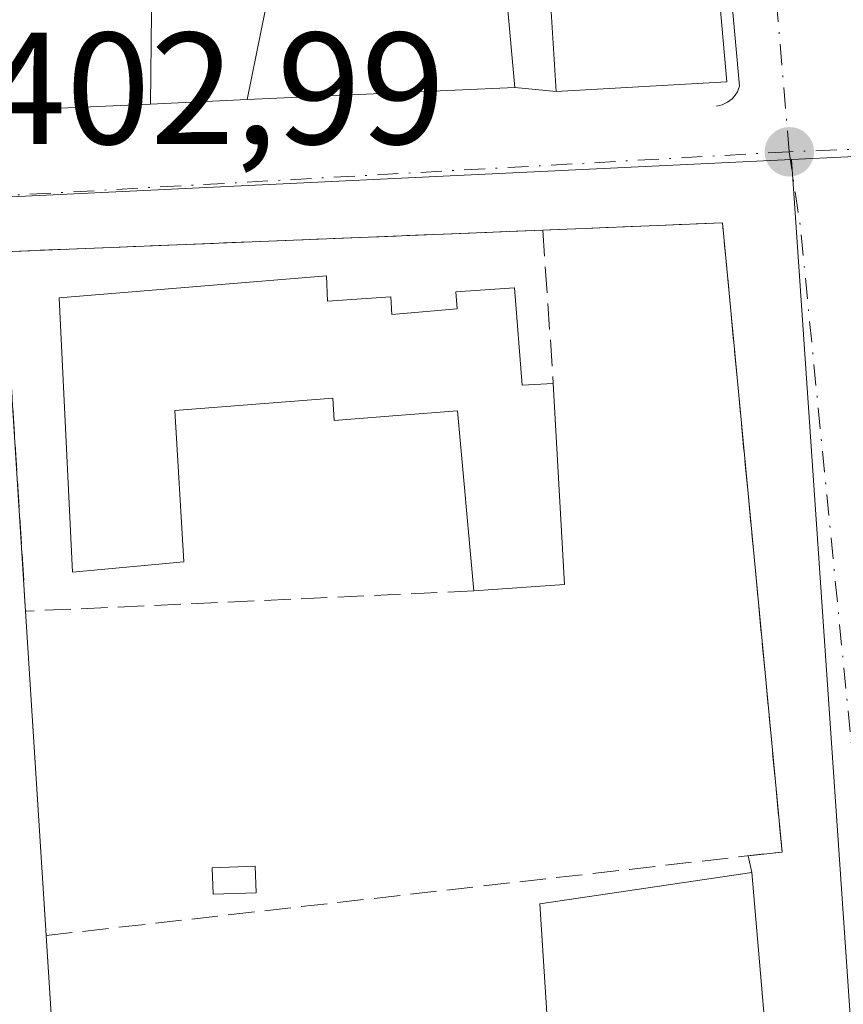
# Model space of a CAD drawing. Units: metres. Extents: x 598217 to 601729, y 4657407 to 4659769.
# Drawn here: x 598612 to 598664, y 4658858 to 4658920 of the extents above; entities that cross this region are included whole.
import ezdxf

# ---------------------------------------------------------------- set-up
doc = ezdxf.new("R2010")
doc.units = ezdxf.units.M
doc.header["$MEASUREMENT"] = 0
doc.linetypes.add('DGN Style 3', pattern=[2.307223458686699, 1.648016756204785, -0.6592067024819142])
doc.linetypes.add('DGN Style 4', pattern=[2.6384748266838614, 1.318413404963828, -0.6592067024819142, 0.001648016756204785, -0.6592067024819142])
for name, color, linetype, lineweight in [('Comarca CxS', 21, 'Continuous', 0), ('Comunidad Autónoma CxS', 142, 'Continuous', 0), ('Edificación Cxs', 1, 'Continuous', 13), ('Edificación ligera Cxs', 1, 'Continuous', 0), ('Elemento construido', 1, 'Continuous', 0), ('Huerta CxS', 92, 'Continuous', 0), ('Municipio CxS', 4, 'Continuous', 0), ('Muro lineal', 1, 'DGN Style 3', 13), ('Núcleo urbano CxS', 7, 'Continuous', 0), ('Provincia CxS', 1, 'Continuous', 0), ('Punto de cota en terreno', 7, 'Continuous', 0), ('Rótulo de punto de cota en terreno', 7, 'Continuous', 0), ('Vía urbana Cxs', 4, 'Continuous', 0), ('Vía urbana eje', 4, 'DGN Style 4', 0)]:
    doc.layers.add(name, color=color, linetype=linetype, lineweight=lineweight)
doc.styles.add('Style-Arial', font='txt')

# ---------------------------------------------------------------- blocks, each defined once
blk = doc.blocks.new('5PATER')
at = {"layer": 'Huerta CxS', "linetype": 'Continuous', "lineweight": 0}
h = blk.add_hatch(color=51, dxfattribs=at)
edge = h.paths.add_edge_path()
edge.add_ellipse((0, 0), major_axis=(-0.1095731443231308, -0.1110710700762829), ratio=0.9994222409660322, start_angle=0, end_angle=360)
blk = doc.blocks.new('*U37')
at = {"layer": 'Vía urbana Cxs', "color": 4, "linetype": 'Continuous', "lineweight": 0}
for points in [[(598610.3381000003, 4658922.140900001, 404.3567999999942), (598610.7401000002, 4658914.210100001, 404.023000000001), (598620.2150999998, 4658914.643100001, 407.0228999999963), (598626.2937000003, 4658914.9209, 407.379700000005), (598639.3709000006, 4658915.5187, 405.1414999999979), (598643.1201, 4658915.690099999, 404.8502000000008), (598645.7200999996, 4658915.440099999, 404.9747999999963), (598656.4600999998, 4658916.050100001, 404.4692000000068), (598655.7185000004, 4658924.585300001, 404.8690000000061)], [(598659.9200999998, 4658844.3101, 409.9698999999964), (598658.0401, 4658866.3101, 407.2516000000033), (598657.806, 4658867.3477, 406.8107000000018), (598659.9401000004, 4658867.590100001, 405.9165000000066), (598656.1901000004, 4658907.170100001, 403.9611000000005), (598644.8901000004, 4658906.710100001, 404.6027999999933), (598610.9200999998, 4658905.350099999, 403.8025000000052), (598612.3501000004, 4658882.7401, 406.1787999999942), (598613.6401000004, 4658862.3301, 405.5755999999965), (598615.1700999998, 4658838.2601, 405.4501000000019)]]:
    blk.add_polyline3d(points, dxfattribs=at)

msp = doc.modelspace()

# ---------------------------------------------------------------- linework, layer by layer
at = {"layer": 'Comarca CxS', "color": 21, "linetype": 'Continuous', "lineweight": 0}
msp.add_3dface([(601696.5000007495, 4657455.419983435), (598248.960000724, 4657406.719983435), (598216.8500007233, 4659719.819983411), (601663.2400007498, 4659768.51998341)], dxfattribs=at)
at = {"layer": 'Comunidad Autónoma CxS', "color": 142, "linetype": 'Continuous', "lineweight": 0}
msp.add_3dface([(601696.5000007495, 4657455.419983435), (598248.960000724, 4657406.719983435), (598216.8500007233, 4659719.819983411), (601663.2400007498, 4659768.51998341)], dxfattribs=at)
at = {"layer": 'Edificación Cxs', "color": 1, "linetype": 'Continuous', "lineweight": 13, "flags": 128}
for points, elevation in [([(598635.7263000002, 4658951.970899999), (598635.7301000003, 4658951.920100001), (598627.0851999996, 4658939.0089), (598627.0701000001, 4658939.190099999), (598623.6401000004, 4658939.030099999), (598623.2701000003, 4658942.640100001), (598626.5500999996, 4658943.0101), (598626.2001, 4658947.5101), (598618.6771, 4658947.0285), (598618.3901000004, 4658947.0101), (598619.1401000004, 4658938.850099999), (598618.1901000004, 4658938.7601), (598618.9801000003, 4658929.190099999), (598620.0100999996, 4658929.2601), (598620.3400999998, 4658926.1403), (598620.2150999998, 4658914.6428), (598610.7401000002, 4658914.210100001), (598610.3381000003, 4658922.140900001), (598610.1942999996, 4658924.9769), (598608.9216, 4658950.080700001), (598618.6703000005, 4658951.420100001), (598620.8558999998, 4658951.604699999), (598625.2999, 4658951.9801)], 408.7504000000045), ([(598628.0100999996, 4658923.420100001), (598626.2936000006, 4658914.920600001), (598620.2150999998, 4658914.6428), (598620.3400999998, 4658926.1403), (598625.5889999997, 4658926.590700001)], 408.4345999999932), ([(598631.2701000003, 4658903.8301), (598631.3501000004, 4658902.2401), (598635.3201000001, 4658902.5101), (598635.4001000002, 4658901.4101), (598639.5000999998, 4658901.7501), (598639.4200999998, 4658902.8201), (598643.1001000004, 4658903.0801), (598643.6001000004, 4658896.960100001), (598645.5500999996, 4658897.0601), (598646.2500999998, 4658884.420100001), (598640.5500999996, 4658884.0101), (598639.5301000001, 4658895.340100001), (598635.7200999996, 4658895.050100001), (598631.7600999996, 4658894.7301), (598631.6700999998, 4658896.130100001), (598621.7301000003, 4658895.370100001), (598622.3000999996, 4658885.850099999), (598615.3101000005, 4658885.190099999), (598614.4600999998, 4658902.460100001)], 407.6202000000047), ([(598658.0401, 4658866.3101), (598659.9200999998, 4658844.3101), (598662.4101, 4658844.530099999), (598663.4700999996, 4658833.890100001), (598653.6700999998, 4658833.1601), (598653.3000999996, 4658838.0701), (598647.6401000004, 4658837.6501), (598648.2500999998, 4658830.2401), (598642.9301000005, 4658829.800100001), (598642.5201000003, 4658831.280099999), (598639.8501000004, 4658830.950099999), (598633.1401000004, 4658830.130100001), (598634.4801000003, 4658819.190099999), (598629.3901000004, 4658818.5601), (598628.8800999997, 4658822.720100001), (598628.1801000005, 4658828.4301), (598628.0100999996, 4658829.7601), (598626.8000999996, 4658839.700099999), (598646.1201, 4658842.0601), (598644.7001, 4658864.3201)], 410.960699999996)]:
    msp.add_lwpolyline(points, close=True, dxfattribs=dict(at, elevation=elevation))
at = {"layer": 'Edificación Cxs', "color": 1, "linetype": 'Continuous', "lineweight": 13, "elevation": 408.4345999999933, "flags": 128}
for points in [[(598655.7185000004, 4658924.585300001), (598656.4600999998, 4658916.050100001), (598645.7200999996, 4658915.440099999), (598645.1901000004, 4658924.170100001)], [(598642.5607000003, 4658921.962099999), (598643.1201, 4658915.690099999), (598639.3709000006, 4658915.5187), (598626.2936000006, 4658914.920600001), (598628.0100999996, 4658923.420100001)]]:
    msp.add_lwpolyline(points, dxfattribs=at)
at = {"layer": 'Edificación Cxs', "color": 1, "linetype": 'Continuous', "lineweight": 13, "extrusion": (0.04632716001432283, -0.04732464741956374, 0.9978046762726768), "elevation": -192341.813961133, "flags": 128}
msp.add_lwpolyline([(3686855.495059595, 2904100.490927359), (3686847.153146787, 2904090.947787691), (3686842.7931305, 2904094.650284284)], dxfattribs=at)
at = {"layer": 'Edificación Cxs', "color": 1, "linetype": 'Continuous', "lineweight": 13}
for points in [[(598655.7185000004, 4658924.585300001, 404.8690000000061), (598656.4600999998, 4658916.050100001, 404.4692000000068), (598645.7200999996, 4658915.440099999, 404.9747999999963), (598645.1901000004, 4658924.170100001, 405.9168999999966)], [(598642.5607000003, 4658921.962099999, 405.7176999999938), (598643.1201, 4658915.690099999, 404.8502000000008), (598639.3709000006, 4658915.5187, 405.1414999999979), (598626.2937000003, 4658914.9209, 407.379700000005), (598620.2150999998, 4658914.643100001, 407.0228999999963), (598610.7401000002, 4658914.210100001, 404.023000000001), (598610.3381000003, 4658922.140900001, 404.3567999999942)], [(598640.5500999996, 4658884.0101, 405.8034999999945), (598639.5301000001, 4658895.340100001, 406.4222000000009), (598635.7200999996, 4658895.050100001, 406.1255999999994), (598631.7600999996, 4658894.7301, 406.3794999999955), (598631.6700999998, 4658896.130100001, 406.9407999999967), (598621.7301000003, 4658895.370100001, 407.6202000000048), (598622.3000999996, 4658885.850099999, 406.4844000000012), (598615.3101000005, 4658885.190099999, 406.5648999999976), (598614.4600999998, 4658902.460100001, 405.699099999998), (598631.2701000003, 4658903.8301, 406.1995000000024)], [(598631.2701000003, 4658903.8301, 406.1995000000024), (598631.3501000004, 4658902.2401, 406.7776000000013), (598635.3201000001, 4658902.5101, 405.9244000000036), (598635.4001000002, 4658901.4101, 406.1276999999973), (598639.5000999998, 4658901.7501, 405.9038), (598639.4200999998, 4658902.8201, 405.6725000000006), (598643.1001000004, 4658903.0801, 405.9342000000034), (598643.6001000004, 4658896.960100001, 406.7528000000021), (598645.5500999996, 4658897.0601, 406.1903000000021)], [(598626.8000999996, 4658839.700099999, 406.6346000000049), (598646.1201, 4658842.0601, 409.4266999999964), (598644.7001, 4658864.3201, 407.8315000000002), (598658.0401, 4658866.3101, 407.2516000000033), (598659.9200999998, 4658844.3101, 409.9698999999964), (598662.4101, 4658844.530099999, 407.8451999999961), (598663.4700999996, 4658833.890100001, 407.758600000001)]]:
    msp.add_polyline3d(points, dxfattribs=at)
at = {"layer": 'Edificación ligera Cxs', "color": 1, "linetype": 'Continuous', "lineweight": 0}
msp.add_polyline3d([(598626.8601000002, 4658865.030099999, 406.0017999999982), (598624.1501000002, 4658864.9301, 406.0074000000022), (598624.0800999999, 4658866.590100001, 405.5516000000061), (598626.7901, 4658866.700099999, 405.5541999999987), (598626.8601000002, 4658865.030099999, 406.0017999999982)], dxfattribs=at)
msp.add_3dface([(598626.8601000002, 4658865.030099999, 406.0074000000022), (598624.1501000002, 4658864.9301, 406.0074000000022), (598624.0800999999, 4658866.590100001, 406.0074000000022), (598626.7901, 4658866.700099999, 406.0074000000022)], dxfattribs=at)
at = {"layer": 'Elemento construido', "color": 1, "linetype": 'Continuous', "lineweight": 0}
msp.add_polyline3d([(598648.9101, 4659012.1801, 405.5883999999933), (598652.8800999997, 4658966.530099999, 404.2130000000034), (598655.1801000005, 4658938.800100001, 404.6141000000061), (598657.2701000003, 4658915.770099999, 404.1082000000025), (598657.2100999998, 4658915.590100001, 404.0843000000023), (598657.1300999997, 4658915.420100001, 404.0684000000037), (598657.0301000001, 4658915.2601, 404.0598000000027), (598656.9200999998, 4658915.120100001, 404.0578999999998), (598656.8000999996, 4658914.9801, 404.0574000000051), (598656.6601, 4658914.860099999, 404.0665000000009), (598656.5000999998, 4658914.7601, 404.0853000000061), (598656.3400999998, 4658914.670100001, 404.1052000000054), (598656.1700999998, 4658914.600099999, 404.1325999999972), (598655.9901000002, 4658914.550100001, 404.1677000000054), (598655.8101000005, 4658914.520099999, 404.2082999999984)], dxfattribs=at)
at = {"layer": 'Municipio CxS', "color": 4, "linetype": 'Continuous', "lineweight": 0}
msp.add_3dface([(601696.5000007495, 4657455.419983435), (598248.960000724, 4657406.719983435), (598216.8500007233, 4659719.819983411), (601663.2400007498, 4659768.51998341)], dxfattribs=at)
at = {"layer": 'Muro lineal', "color": 1, "linetype": 'DGN Style 3', "lineweight": 13, "extrusion": (-0.02753940052536969, 0.1027612804685322, 0.9943247460740234), "elevation": 462671.2042887537, "flags": 128}
msp.add_lwpolyline([(-1784241.759197568, -4320440.290412384), (-1784208.595015603, -4320447.812912947), (-1784204.123463665, -4320425.476641437)], dxfattribs=at)
at = {"layer": 'Muro lineal', "color": 1, "linetype": 'DGN Style 3', "lineweight": 13, "extrusion": (-0.01105107219339035, 0.1615800709059454, 0.9867977272417109), "elevation": 746570.0697869193, "flags": 128}
msp.add_lwpolyline([(-915147.2421281079, -4546309.080747234), (-915147.2421281079, -4546299.278795578)], dxfattribs=at)
at = {"layer": 'Muro lineal', "color": 1, "linetype": 'DGN Style 3', "lineweight": 13, "extrusion": (0.01328039939228901, 0.0005980889084585533, 0.9999116327364328), "elevation": 11142.38009023846, "flags": 128}
msp.add_lwpolyline([(598582.3676997335, 4658878.179230581), (598554.165202513, 4658876.909230355)], dxfattribs=at)
at = {"layer": 'Muro lineal', "color": 1, "linetype": 'DGN Style 3', "lineweight": 13, "extrusion": (0.001859707946823816, -0.02942375131370085, 0.9995652976894416), "elevation": -135562.5607667106, "flags": 128}
msp.add_lwpolyline([(891295.3343530772, 4609852.569850141), (891295.3343530772, 4609832.110230149)], dxfattribs=at)
at = {"layer": 'Muro lineal', "color": 1, "linetype": 'DGN Style 3', "lineweight": 13, "extrusion": (-0.09990372373071377, -0.01153786616685757, 0.9949302104313915), "elevation": -113153.5423594415, "flags": 128}
msp.add_lwpolyline([(-4559422.674633377, 1123475.774247338), (-4559398.588034216, 1123474.526332624), (-4559398.684247731, 1123486.304459945)], dxfattribs=at)
at = {"layer": 'Muro lineal', "color": 1, "linetype": 'DGN Style 3', "lineweight": 13}
msp.add_polyline3d([(598613.6401000004, 4658862.3301, 405.5755999999965), (598659.9401000004, 4658867.590100001, 405.9165000000066), (598656.1901000004, 4658907.170100001, 403.9611000000005), (598644.8901000004, 4658906.710100001, 404.6027999999933)], dxfattribs=at)
at = {"layer": 'Núcleo urbano CxS', "color": 7, "linetype": 'Continuous', "lineweight": 0, "extrusion": (0.0006843176608158807, 0.01030465894113348, 0.9999466714347551), "elevation": 48821.34388772507, "flags": 128}
msp.add_lwpolyline([(598708.3829150836, 4658729.780099357), (598720.3234135992, 4658658.271502648), (598660.1201793128, 4658655.408750653)], dxfattribs=at)
at = {"layer": 'Núcleo urbano CxS', "color": 7, "linetype": 'Continuous', "lineweight": 0, "extrusion": (-0.00263206869013156, -0.0001253416769301285, 0.9999965282459107), "elevation": -1756.471789323437, "flags": 128}
msp.add_lwpolyline([(598659.5238531935, 4658910.963937874), (598605.1652640466, 4658908.375337854)], dxfattribs=at)
at = {"layer": 'Núcleo urbano CxS', "color": 7, "linetype": 'Continuous', "lineweight": 0, "extrusion": (-0.001203402391214649, 0.01754471623521639, 0.9998453554199823), "elevation": 81421.98317421532, "flags": 128}
msp.add_lwpolyline([(-916065.6242006382, -4606304.583221532), (-916065.6242006382, -4606211.053952812)], dxfattribs=at)
at = {"layer": 'Núcleo urbano CxS', "color": 7, "linetype": 'Continuous', "lineweight": 0}
for points in [[(598708.7984999996, 4658985.514900001, 402.4015999999974), (598720.7395000001, 4658914.0101, 403.1303000000044), (598660.5362999998, 4658911.147500001, 403.2010000000009), (598606.1778999995, 4658908.558900001, 403.0576000000001), (598600.6180999996, 4659000.224099999, 401.9562000000006), (598599.6473000003, 4659016.272299999, 401.7927999999956), (598651.2777000006, 4659020.228900001, 401.8886999999959), (598699.0412999997, 4659026.0737, 401.8847999999998)], [(598834.8986999998, 4658994.840500001, 402.4302000000025), (598749.5919000005, 4658902.2459, 403.4207000000025), (598734.6414999999, 4658887.5659, 403.2911000000022), (598728.6577000003, 4658882.2455, 403.3291000000027), (598715.0673000002, 4658870.1665, 403.9550000000018), (598672.2377000004, 4658823.8969, 404.6723000000056), (598669.6754999999, 4658821.128900001, 404.7185999999929), (598666.9354999998, 4658817.8519, 404.8457999999956), (598660.5362999998, 4658911.147500001, 403.2010000000009), (598720.7395000001, 4658914.0101, 403.1303000000044), (598708.7984999996, 4658985.514900001, 402.4015999999974), (598822.4341000002, 4659018.9783, 402.0130000000063)], [(598606.1778999995, 4658908.558900001, 403.0576000000001), (598660.5362999998, 4658911.147500001, 403.2010000000009), (598666.9354999998, 4658817.8519, 404.8457999999956), (598616.2931000004, 4658757.2927, 405.732799999998), (598616.2726999996, 4658757.272299999, 405.7333999999973), (598616.1167000001, 4658757.112299999, 405.7382999999973), (598616.1454999996, 4658765.996900001, 405.6640000000043), (598616.1454999996, 4658766.1523, 405.6612000000023), (598482.4921000004, 4658774.988299999, 404.4182000000001), (598452.7178999997, 4658776.954500001, 404.1619000000064), (598451.3333000002, 4658777.077500001, 404.1275000000023), (598456.8997, 4658791.1721, 403.8531999999978), (598467.7493000003, 4658856.5485, 402.9968999999983), (598467.7533, 4658856.6019, 402.9961999999941), (598470.1001000004, 4658878.372099999, 402.7115000000049), (598482.3135000002, 4658955.1195, 401.6506999999983), (598545.5724999999, 4658948.794500001, 402.5639999999985), (598543.8485000003, 4658913.716499999, 403.1138000000064)]]:
    msp.add_polyline3d(points, close=True, dxfattribs=at)
at = {"layer": 'Provincia CxS', "color": 1, "linetype": 'Continuous', "lineweight": 0}
msp.add_3dface([(601696.5000007495, 4657455.419983435), (598248.960000724, 4657406.719983435), (598216.8500007233, 4659719.819983411), (601663.2400007498, 4659768.51998341)], dxfattribs=at)
at = {"layer": 'Vía urbana Cxs', "color": 4, "linetype": 'Continuous', "lineweight": 0, "extrusion": (0.04567143040755719, -0.9989565151812311, 3.494994150560215e-05), "elevation": -4626713.280557355, "flags": 128}
msp.add_lwpolyline([(810780.9453302064, 569.0830588662443), (810794.0361867361, 566.8448588648703), (810797.7893025876, 566.5535588646952)], dxfattribs=at)
at = {"layer": 'Vía urbana Cxs', "color": 4, "linetype": 'Continuous', "lineweight": 0, "extrusion": (-0.04743012519046503, 0.004560588961290763, 0.9988641470454043), "elevation": -6741.928313195032, "flags": 128}
msp.add_lwpolyline([(-4694824.317490402, 149827.6707090782), (-4694824.317490403, 149830.2856708672)], dxfattribs=at)
at = {"layer": 'Vía urbana Cxs', "color": 4, "linetype": 'Continuous', "lineweight": 0, "extrusion": (-0.02753940052536969, 0.1027612804685322, 0.9943247460740234), "elevation": 462671.2042887537, "flags": 128}
msp.add_lwpolyline([(-1784241.759197568, -4320440.290412384), (-1784208.595015603, -4320447.812912947), (-1784204.123463665, -4320425.476641437)], dxfattribs=at)
at = {"layer": 'Vía urbana Cxs', "color": 4, "linetype": 'Continuous', "lineweight": 0, "extrusion": (0.001859707946823816, -0.02942375131370085, 0.9995652976894416), "elevation": -135562.5607667106, "flags": 128}
msp.add_lwpolyline([(891295.3343530772, 4609852.569850141), (891295.3343530772, 4609832.110230149)], dxfattribs=at)
at = {"layer": 'Vía urbana Cxs', "color": 4, "linetype": 'Continuous', "lineweight": 0, "extrusion": (-0.08427324197261862, 0.3735237756120849, 0.9237846122013059), "elevation": 1690122.693109668, "flags": 128}
msp.add_lwpolyline([(-1609325.272298299, -4076393.548271897), (-1609325.272298299, -4076394.69970986)], dxfattribs=at)
at = {"layer": 'Vía urbana Cxs', "color": 4, "linetype": 'Continuous', "lineweight": 0, "extrusion": (-0.09990372373071377, -0.01153786616685757, 0.9949302104313915), "elevation": -113153.5423594415, "flags": 128}
msp.add_lwpolyline([(-4559422.674633377, 1123475.774247338), (-4559398.588034216, 1123474.526332624), (-4559398.684247731, 1123486.304459945)], dxfattribs=at)
at = {"layer": 'Vía urbana Cxs', "color": 4, "linetype": 'Continuous', "lineweight": 0}
for points in [[(598648.4039000003, 4659009.324899999, 405.2554999999993), (598647.7301000003, 4659017.2301, 404.0198999999994), (598604.5100999996, 4659013.940099999, 404.0553999999975), (598604.8501000004, 4659006.530099999, 404.5519000000059), (598606.3201000001, 4659006.600099999, 405.7283000000025), (598606.3718999998, 4659005.991900001, 405.5258000000031), (598606.6201, 4659003.0801, 404.493100000007), (598604.6901000004, 4659002.850099999, 403.405899999998), (598605.0047000004, 4658998.8477, 403.6526000000013), (598606.7625000002, 4658976.483899999, 403.9820000000037), (598606.9484999999, 4658974.1185, 404.0592000000034), (598607.8901000004, 4658962.140100001, 406.1876000000047), (598607.9073000001, 4658961.942500001, 406.273199999996), (598608.9001000002, 4658950.5101, 406.561600000001), (598608.9219000004, 4658950.080700001, 406.3467999999993), (598610.1942999996, 4658924.9769, 404.3473999999987), (598610.3381000003, 4658922.140900001, 404.3567999999942), (598610.7401000002, 4658914.210100001, 404.023000000001), (598620.2150999998, 4658914.643100001, 407.0228999999963), (598626.2937000003, 4658914.9209, 407.379700000005)], [(598645.7200999996, 4658915.440099999, 404.9747999999963), (598656.4600999998, 4658916.050100001, 404.4692000000068), (598655.7185000004, 4658924.585300001, 404.8690000000061), (598655.4367000004, 4658927.828299999, 404.600099999996), (598650.8701, 4658980.390100001, 404.3549000000057), (598648.6993000006, 4659005.858100001, 404.5999000000011), (598648.4039000003, 4659009.324899999, 405.2554999999993)], [(598657.806, 4658867.3477, 406.8107000000018), (598659.9401000004, 4658867.590100001, 405.9165000000066), (598656.1901000004, 4658907.170100001, 403.9611000000005), (598644.8901000004, 4658906.710100001, 404.6027999999933)], [(598663.4700999996, 4658833.890100001, 407.758600000001), (598662.4101, 4658844.530099999, 407.8451999999961), (598659.9200999998, 4658844.3101, 409.9698999999964), (598658.0401, 4658866.3101, 407.2516000000033)]]:
    msp.add_polyline3d(points, dxfattribs=at)
at = {"layer": 'Vía urbana eje', "color": 4, "linetype": 'DGN Style 4', "lineweight": 0, "extrusion": (0.9792120457929304, 0.08338493182288799, 0.1849073349516354), "elevation": 974773.0578543493, "flags": 128}
msp.add_lwpolyline([(4591315.977504881, -182995.0161358966), (4591421.458524705, -182995.6124182125), (4591424.9980735, -182995.1799609014)], dxfattribs=at)
at = {"layer": 'Vía urbana eje', "color": 4, "linetype": 'DGN Style 4', "lineweight": 0, "extrusion": (-0.006881902200364771, -0.0002757119962280897, 0.9999762814212145), "elevation": -5001.204148852837, "flags": 128}
msp.add_lwpolyline([(598712.1400765112, 4658912.968286563), (598648.9885762476, 4658910.438286467)], dxfattribs=at)
at = {"layer": 'Vía urbana eje', "color": 4, "linetype": 'DGN Style 4', "lineweight": 0, "extrusion": (0.0007247691049750629, 4.055398638376773e-05, 0.9999997365325246), "elevation": 1026.073388090523, "flags": 128}
msp.add_lwpolyline([(598659.9406048645, 4658911.602319716), (598605.6105905055, 4658908.562319713)], dxfattribs=at)
at = {"layer": 'Vía urbana eje', "color": 4, "linetype": 'DGN Style 4', "lineweight": 0, "extrusion": (-0.2434821661580025, -0.009536018312942892, 0.9698584943782995), "elevation": -189799.5042194244, "flags": 128}
msp.add_lwpolyline([(-4631817.183297275, 757107.1188170251), (-4631909.24794291, 757101.4775539433), (-4631913.901399249, 757100.9534819984)], dxfattribs=at)

# ---------------------------------------------------------------- block references
at = {"layer": 'Punto de cota en terreno', "color": 7, "linetype": 'Continuous', "lineweight": 0, "xscale": 10, "yscale": 10, "zscale": 10}
msp.add_blockref('5PATER', (598660.4000000004, 4658911.640000001, 403.0500000000029), dxfattribs=at)
at = {"layer": 'Vía urbana Cxs', "color": 4, "linetype": 'Continuous', "lineweight": 0}
msp.add_blockref('*U37', (0, 0), dxfattribs=at)

# ---------------------------------------------------------------- texts
at = {"layer": 'Rótulo de punto de cota en terreno', "color": 7, "linetype": 'Continuous', "lineweight": 0, "style": 'Style-Arial'}
msp.add_text('402,99', height=7.000000000000002, dxfattribs=at).set_placement((598609.5977999996, 4658912.127800001))

doc.saveas('drawing.dxf')
